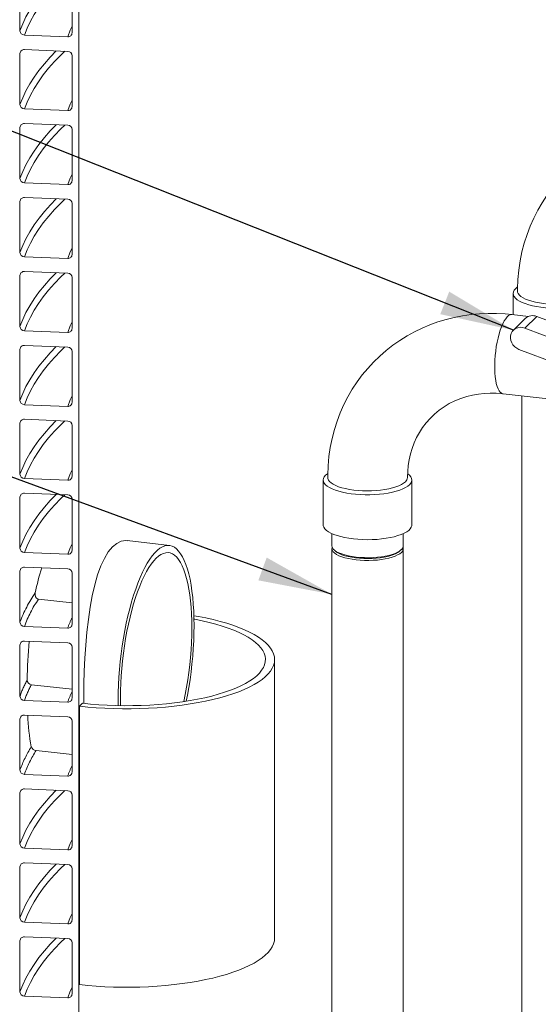
# Model space of a CAD drawing. Units: millimetres. Extents: x 91 to 5913, y 59 to 8240.
# Drawn here: x 3756 to 4107, y 4474 to 5141 of the extents above; entities that cross this region are included whole.
import ezdxf

# ---------------------------------------------------------------- set-up
doc = ezdxf.new("R2010")
doc.units = ezdxf.units.MM
doc.header["$LTSCALE"] = 20
doc.linetypes.add('SLD-Phantom', pattern=[12.7, 6.35, -1.27, 1.27, -1.27, 1.27, -1.27])
doc.linetypes.add('SLD-Solid', pattern=[0])
doc.layers.add('SLD-0', color=7, linetype='SLD-Solid')
doc.styles.get("Standard").update_dxf_attribs({"font": 'ARIAL.TTF'})
doc.dimstyles.new('SLDDIMSTYLE7', dxfattribs={"dimtxt": 0, "dimasz": 50, "dimexe": 0, "dimexo": 0.0625, "dimgap": 0, "dimtad": 0, "dimtih": 1, "dimtoh": 1, "dimdec": 0, "dimrnd": 1e-09, "dimzin": 0, "dimdsep": 46, "dimtxsty": 'Standard', "dimsah": 1, "dimcen": 0.09, "dimadec": 0, "dimazin": 0, "dimtfac": 50, "dimtdec": 0, "dimtofl": 0, "dimtmove": 0, "dimatfit": 3, "dimfxl": 0, "dimfrac": 2, "dimtolj": 1, "dimtzin": 0, "dimarcsym": 0})

msp = doc.modelspace()

# ---------------------------------------------------------------- linework, layer by layer
at = {"color": 7, "linetype": 'SLD-Solid', "lineweight": 0}
for p, q in [((3796.2661175, 5378.8101556), (3796.2661175, 3944.2541077)), ((3756.5425899, 5168.2652819), (3756.5425899, 5133.758477)), ((3791.7972308, 5132.3695496), (3791.7972308, 5166.8763546)), ((3759.5218673, 5130.8126564), (3788.817984, 5129.6584756)), ((3788.817984, 5119.7589114), (3759.5218673, 5120.9130922)), ((3756.5425899, 5118.2021314), (3756.5425899, 5083.6953264)), ((3791.7972308, 5082.306399), (3791.7972308, 5116.813204)), ((3759.5218673, 5080.7495058), (3788.817984, 5079.595325)), ((3756.5425899, 5068.1389808), (3756.5425899, 5033.6321758)), ((3788.817984, 5069.6957608), (3759.5218673, 5070.8499416)), ((3791.7972308, 5032.2432485), (3791.7972308, 5066.7500535)), ((3759.5218673, 5030.6863552), (3788.817984, 5029.5321744)), ((3788.817984, 5019.6326102), (3759.5218673, 5020.786791)), ((3756.5425899, 5018.0757178), (3756.5425899, 4983.5689128)), ((3791.7972308, 4982.1799855), (3791.7972308, 5016.6867905)), ((3759.5218673, 4980.6232046), (3788.817984, 4979.4690238)), ((3756.5425899, 4968.0125672), (3756.5425899, 4933.5057623)), ((3788.817984, 4969.5694597), (3759.5218673, 4970.7236405)), ((3791.7972308, 4932.1168349), (3791.7972308, 4966.6236399)), ((4090.3209953, 4955.7736117), (4090.3209953, 4941.4543604)), ((4100.7318461, 4940.2769568), (4089.5399428, 4941.5426517)), ((4098.5470366, 4938.8570041), (4090.5149451, 4930.9654769)), ((4143.3562141, 4926.1470078), (4106.2564076, 4940.2396126)), ((3759.5218673, 4930.5600541), (3788.817984, 4929.4058732)), ((4135.3241226, 4918.2554806), (4098.2243161, 4932.3480854)), ((3788.817984, 4919.5063091), (3759.5218673, 4920.6604899)), ((3756.5425899, 4917.9494167), (3756.5425899, 4883.4426117)), ((3791.7972308, 4882.0536843), (3791.7972308, 4916.5604893)), ((4094.2292317, 4917.9557704), (4119.6577863, 4908.2965421)), ((4083.4717502, 4887.8846958), (4126.2527185, 4883.0465863)), ((3759.5218673, 4880.4967911), (3788.817984, 4879.3426103)), ((4096.1709765, 4886.448563), (4096.1709765, 4286.3081231)), ((3756.5425899, 4867.8862661), (3756.5425899, 4833.3794611)), ((3788.817984, 4869.4431585), (3759.5218673, 4870.5973393)), ((3791.7972308, 4831.9905338), (3791.7972308, 4866.4973387)), ((3759.5218673, 4830.4336405), (3788.817984, 4829.2794597)), ((3961.8075599, 4829.5092059), (3961.8075599, 4799.0867115)), ((4021.8075526, 4799.0867093), (4021.8075526, 4829.5092037)), ((3788.817984, 4819.3800079), (3759.5218673, 4820.5341887)), ((3756.5425899, 4817.8231155), (3756.5425899, 4783.3163105)), ((3791.7972308, 4781.9273832), (3791.7972308, 4816.4341882)), ((3857.6648854, 4785.1836963), (3829.0504431, 4788.4197102)), ((3967.6575459, 4793.1540118), (3967.6575459, 4784.9445925)), ((4015.9575573, 4784.9445904), (4015.9575573, 4793.1540097)), ((3967.6575459, 4783.0589987), (3967.6575459, 4139.1204529)), ((3969.2172926, 4782.0984844), (3970.1527133, 4781.2734812)), ((4013.4623857, 4781.2734821), (4014.3978091, 4782.0984842)), ((4015.9575573, 4139.1204508), (4015.9575573, 4783.0589966)), ((3759.5218673, 4780.3704899), (3788.817984, 4779.2163091)), ((3756.5425899, 4767.7599649), (3756.5425899, 4733.2531599)), ((3788.817984, 4769.3168573), (3759.5218673, 4770.4710381)), ((3791.7972308, 4731.8642326), (3791.7972308, 4766.3710376)), ((3791.7972365, 4746.2340539), (3769.0538496, 4748.8061087)), ((3759.5218673, 4730.3073393), (3788.817984, 4729.1531585)), ((3756.5425899, 4717.6968143), (3756.5425899, 4683.1900094)), ((3788.817984, 4719.2537068), (3759.5218673, 4720.4078876)), ((3791.7972308, 4681.801082), (3791.7972308, 4716.307887)), ((3928.8849709, 4519.3666041), (3928.8849709, 4707.9284574)), ((3791.7972098, 4687.769526), (3764.2700878, 4690.8825745)), ((3759.5218673, 4680.2441888), (3788.817984, 4679.090008)), ((3796.7566332, 4676.3623529), (3798.7485916, 4678.3194514)), ((3796.7566332, 4487.8004996), (3796.7566332, 4676.3623529)), ((3756.5425899, 4667.6336638), (3756.5425899, 4633.1268588)), ((3788.817984, 4669.1905562), (3759.5218673, 4670.344737)), ((3791.7972308, 4631.7379314), (3791.7972308, 4666.2447364)), ((3791.7972568, 4643.5987336), (3767.5175048, 4646.3445363)), ((3759.5218673, 4630.1810382), (3788.817984, 4629.0268574)), ((3756.5425899, 4617.5705132), (3756.5425899, 4583.0637082)), ((3788.817984, 4619.1274056), (3759.5218673, 4620.2815864)), ((3791.7972308, 4581.6747809), (3791.7972308, 4616.1815859)), ((3759.5218673, 4580.1178876), (3788.817984, 4578.9637068)), ((3756.5425899, 4567.5073626), (3756.5425899, 4533.0005576)), ((3788.817984, 4569.064255), (3759.5218673, 4570.2184358)), ((3791.7972308, 4531.6116303), (3791.7972308, 4566.1184353)), ((3759.5218673, 4530.054737), (3788.817984, 4528.9005562)), ((3756.5425899, 4517.444212), (3756.5425899, 4482.937407)), ((3788.817984, 4519.0009921), (3759.5218673, 4520.1551729)), ((3791.7972308, 4481.5484797), (3791.7972308, 4516.0552847)), ((3759.5218673, 4479.9915865), (3788.817984, 4478.8374056))]:
    msp.add_line(p, q, dxfattribs=at)
at = {"color": 8, "linetype": 'SLD-Phantom', "lineweight": 0}
for p, q in [((3757.1780739, 5119.9231668), (3756.5425899, 5118.2021314)), ((3757.1780739, 5069.8600163), (3756.5425899, 5068.1389808)), ((3757.1780739, 5019.7967533), (3756.5425899, 5018.0757178)), ((3757.1780739, 4969.7336027), (3756.5425899, 4968.0125672)), ((4098.2243161, 4932.3480854), (4106.2564076, 4940.2396126)), ((3757.1780739, 4919.6704521), (3756.5425899, 4917.9494167)), ((3757.1780739, 4869.6073016), (3756.5425899, 4867.8862661)), ((3757.1780739, 4819.544151), (3756.5425899, 4817.8231155)), ((3757.1780739, 4769.4810004), (3756.5425899, 4767.7599649)), ((3757.1780739, 4719.4178498), (3756.5425899, 4717.6968143)), ((3757.1780739, 4619.2915487), (3756.5425899, 4617.5705132)), ((3757.1780739, 4569.2283981), (3756.5425899, 4567.5073626)), ((3757.1780739, 4519.1652475), (3756.5425899, 4517.444212))]:
    msp.add_line(p, q, dxfattribs=at)
at = {"color": 8, "linetype": 'SLD-Phantom', "lineweight": 0, "flags": 128}
for points in [[(3781.0983911, 5170.1262894), (3777.0729077, 5165.9803529), (3773.060055, 5161.4619332), (3769.4034375, 5156.9100438), (3766.1055416, 5152.3278079), (3763.1686193, 5147.7183659), (3760.5946923, 5143.0848787), (3758.3855369, 5138.4305141), (3756.5425899, 5133.758477)], [(3786.9745675, 5169.8947661), (3784.2801369, 5167.3124829), (3779.938091, 5162.8555239), (3775.9475733, 5158.3622022), (3772.3112808, 5153.8356003), (3769.0316823, 5149.2788244), (3766.111069, 5144.694991), (3763.5514431, 5140.0872424), (3761.3545716, 5135.4587371), (3759.5218673, 5130.8126564)], [(3791.7972311, 5136.7644926), (3790.5647262, 5134.0833082), (3788.817984, 5129.6584756)], [(3781.0983911, 5120.0631388), (3777.0729077, 5115.9172023), (3773.060055, 5111.3987826), (3769.4034375, 5106.8468932), (3766.1055416, 5102.2646574), (3763.1686193, 5097.6552153), (3760.5946923, 5093.0217281), (3758.3855369, 5088.3673635), (3756.5425899, 5083.6953264)], [(3786.9745675, 5119.8316155), (3784.2801369, 5117.2493323), (3779.938091, 5112.7923733), (3775.9475733, 5108.2990516), (3772.3112808, 5103.7724498), (3769.0316823, 5099.2156738), (3766.111069, 5094.6318404), (3763.5514431, 5090.0240918), (3761.3545716, 5085.3955865), (3759.5218673, 5080.7495058)], [(3791.7972311, 5086.7013421), (3790.5647262, 5084.0201577), (3788.817984, 5079.595325)], [(3781.0983911, 5069.9999882), (3777.0729077, 5065.8540517), (3773.060055, 5061.335632), (3769.4034375, 5056.7837426), (3766.1055416, 5052.2015068), (3763.1686193, 5047.5920647), (3760.5946923, 5042.9585775), (3758.3855369, 5038.3042129), (3756.5425899, 5033.6321758)], [(3786.9745675, 5069.7684649), (3784.2801369, 5067.1861817), (3779.938091, 5062.7292227), (3775.9475733, 5058.235901), (3772.3112808, 5053.7092992), (3769.0316823, 5049.1525232), (3766.111069, 5044.5686898), (3763.5514431, 5039.9609413), (3761.3545716, 5035.3324359), (3759.5218673, 5030.6863552)], [(3791.7972311, 5036.6381915), (3790.5647262, 5033.9570071), (3788.817984, 5029.5321744)], [(3781.0983911, 5019.9367253), (3777.1268316, 5015.8487162), (3773.1024181, 5011.322401), (3769.4354704, 5006.7624648), (3766.1284915, 5002.172047), (3763.1838637, 4997.5542922), (3760.6035111, 4992.9123893), (3758.3892343, 4988.2495298), (3756.5425899, 4983.5689128)], [(3786.9745675, 5019.7053143), (3784.3457628, 5017.1874467), (3779.9910423, 5012.7229203), (3775.9891193, 5008.2218559), (3772.3426535, 5003.6873613), (3769.054184, 4999.1225499), (3766.1260207, 4994.5305566), (3763.5600708, 4989.914554), (3761.3582287, 4985.277702), (3759.5218673, 4980.6232046)], [(3791.7972311, 4986.5750409), (3790.5671348, 4983.8993459), (3788.817984, 4979.4690238)], [(3781.0983911, 4969.8735747), (3777.0729077, 4965.7276381), (3773.060055, 4961.2092184), (3769.4034375, 4956.6573291), (3766.1055416, 4952.0750932), (3763.1686193, 4947.4656512), (3760.5946923, 4942.832164), (3758.3855369, 4938.1777993), (3756.5425899, 4933.5057623)], [(3786.9745675, 4969.6421638), (3784.2801369, 4967.0598806), (3779.938091, 4962.6029216), (3775.9475733, 4958.1095998), (3772.3112808, 4953.582998), (3769.0316823, 4949.026222), (3766.111069, 4944.4423886), (3763.5514431, 4939.8346401), (3761.3545716, 4935.2061348), (3759.5218673, 4930.5600541)], [(4083.4717502, 4887.8846958), (4083.3586169, 4887.9000953), (4082.4576671, 4888.2223353), (4081.6094947, 4888.8898836), (4080.8251541, 4889.8941573), (4080.1148712, 4891.2219384), (4079.4879004, 4892.8559071), (4078.9524235, 4894.7749928), (4078.5154158, 4896.9539047), (4078.1825746, 4899.364298), (4077.958242, 4901.9748108), (4077.8453384, 4904.751448), (4077.8453384, 4907.6580071), (4077.958242, 4910.6563873), (4078.1825746, 4913.7078259), (4078.5154158, 4916.772252), (4078.9524235, 4919.8098837), (4079.4879004, 4922.7810687), (4080.1148712, 4925.6471471), (4080.8251541, 4928.3706335), (4081.6094947, 4930.916136), (4082.4576671, 4933.2503424), (4083.3586169, 4935.3429482), (4084.3005907, 4937.1665584), (4085.2713135, 4938.697424), (4086.2581318, 4939.9156953), (4087.2481817, 4940.805474), (4088.2285513, 4941.3550857), (4089.1864627, 4941.5572585), (4089.5399428, 4941.5426517)], [(3791.7972311, 4936.5118903), (3790.5647262, 4933.8307059), (3788.817984, 4929.4058732)], [(3781.0983911, 4919.8104241), (3777.0729077, 4915.6644876), (3773.060055, 4911.1460679), (3769.4034375, 4906.5941785), (3766.1055416, 4902.0119427), (3763.1686193, 4897.4025006), (3760.5946923, 4892.7690134), (3758.3855369, 4888.1146488), (3756.5425899, 4883.4426117)], [(3786.9745675, 4919.5789008), (3784.2801369, 4916.9966176), (3779.938091, 4912.5396586), (3775.9475733, 4908.0463369), (3772.3112808, 4903.5197351), (3769.0316823, 4898.9629591), (3766.111069, 4894.3791257), (3763.5514431, 4889.7713771), (3761.3545716, 4885.1428718), (3759.5218673, 4880.4967911)], [(3791.7972311, 4886.4486274), (3790.5647262, 4883.767443), (3788.817984, 4879.3426103)], [(3781.0983911, 4869.7472735), (3777.0729077, 4865.601337), (3773.060055, 4861.0829173), (3769.4034375, 4856.5310279), (3766.1055416, 4851.9487921), (3763.1686193, 4847.33935), (3760.5946923, 4842.7058628), (3758.3855369, 4838.0514982), (3756.5425899, 4833.3794611)], [(3786.9745675, 4869.5157502), (3784.2801369, 4866.933467), (3779.938091, 4862.476508), (3775.9475733, 4857.9831863), (3772.3112808, 4853.4565845), (3769.0316823, 4848.8998085), (3766.111069, 4844.3159751), (3763.5514431, 4839.7082265), (3761.3545716, 4835.0797212), (3759.5218673, 4830.4336405)], [(3791.7972311, 4836.3854768), (3790.5647262, 4833.7042924), (3788.817984, 4829.2794597)], [(3781.0983911, 4819.684123), (3777.0729077, 4815.5381864), (3773.060055, 4811.0197667), (3769.4034375, 4806.4678773), (3766.1055416, 4801.8856415), (3763.1686193, 4797.2761994), (3760.5946923, 4792.6427122), (3758.3855369, 4787.9883476), (3756.5425899, 4783.3163105)], [(3786.9745675, 4819.4525996), (3784.2801369, 4816.8703164), (3779.938091, 4812.4133575), (3775.9475733, 4807.9200357), (3772.3112808, 4803.3934339), (3769.0316823, 4798.8366579), (3766.111069, 4794.2528245), (3763.5514431, 4789.645076), (3761.3545716, 4785.0165706), (3759.5218673, 4780.3704899)], [(3791.7972311, 4786.3223262), (3790.5647262, 4783.6411418), (3788.817984, 4779.2163091)], [(3757.1780739, 4669.3546992), (3757.048259, 4669.0139933), (3756.5425899, 4667.6336638)], [(3781.0983911, 4619.4315206), (3777.0729077, 4615.2855841), (3773.060055, 4610.7671644), (3769.4034375, 4606.215275), (3766.1055416, 4601.6330392), (3763.1686193, 4597.0235971), (3760.5946923, 4592.3901099), (3758.3855369, 4587.7357453), (3756.5425899, 4583.0637082)], [(3786.9745675, 4619.1999973), (3784.2801369, 4616.6177141), (3779.938091, 4612.1607551), (3775.9475733, 4607.6674334), (3772.3112808, 4603.1408316), (3769.0316823, 4598.5840556), (3766.111069, 4594.0002222), (3763.5514431, 4589.3924737), (3761.3545716, 4584.7639683), (3759.5218673, 4580.1178876)], [(3791.7972311, 4586.0697239), (3790.5647262, 4583.3885395), (3788.817984, 4578.9637068)], [(3781.0983911, 4569.3683701), (3777.0729077, 4565.2224335), (3773.060055, 4560.7040138), (3769.4034375, 4556.1521244), (3766.1055416, 4551.5698886), (3763.1686193, 4546.9604466), (3760.5946923, 4542.3269593), (3758.3855369, 4537.6725947), (3756.5425899, 4533.0005576)], [(3786.9745675, 4569.1368467), (3784.2801369, 4566.5545635), (3779.938091, 4562.0976046), (3775.9475733, 4557.6042828), (3772.3112808, 4553.077681), (3769.0316823, 4548.520905), (3766.111069, 4543.9370716), (3763.5514431, 4539.3293231), (3761.3545716, 4534.7008178), (3759.5218673, 4530.054737)], [(3791.7972311, 4536.0065733), (3790.5647262, 4533.3253889), (3788.817984, 4528.9005562)], [(3781.0983911, 4519.3052195), (3777.0729077, 4515.1592829), (3773.060055, 4510.6408632), (3769.4034375, 4506.0889739), (3766.1055416, 4501.506738), (3763.1686193, 4496.897296), (3760.5946923, 4492.2638088), (3758.3855369, 4487.6094441), (3756.5425899, 4482.937407)], [(3786.9745675, 4519.0736962), (3784.2801369, 4516.491413), (3779.938091, 4512.034454), (3775.9475733, 4507.5411322), (3772.3112808, 4503.0145304), (3769.0316823, 4498.4577544), (3766.111069, 4493.873921), (3763.5514431, 4489.2661725), (3761.3545716, 4484.6376672), (3759.5218673, 4479.9915865)], [(3791.7972311, 4485.9434227), (3790.5647262, 4483.2622383), (3788.817984, 4478.8374056)]]:
    msp.add_lwpolyline(points, dxfattribs=at)
at = {"color": 7, "linetype": 'SLD-Solid', "lineweight": 0, "flags": 128}
for points in [[(4218.0509027, 5067.7868852), (4213.3745211, 5068.2461933), (4207.6126647, 5068.5397647), (4201.8444316, 5068.5586189), (4196.0847062, 5068.2997163), (4190.3483358, 5067.7606361), (4184.6500324, 5066.9399244), (4179.00441, 5065.8369879), (4173.4258954, 5064.4519865), (4167.9287941, 5062.7859334), (4162.5272339, 5060.8403791), (4157.2351319, 5058.6178604), (4152.0661662, 5056.121341), (4147.0338465, 5053.3547502), (4142.1514201, 5050.3224523), (4137.4318575, 5047.0294413), (4132.8879227, 5043.4814617), (4128.5320937, 5039.6846536), (4124.3766136, 5035.6458947), (4120.43342, 5031.3727926), (4116.7144228, 5026.8735358), (4113.2310237, 5022.1568197), (4109.9941256, 5017.2320497), (4107.0144714, 5012.1090933), (4104.3023235, 5006.7982908), (4101.867591, 5001.3106492), (4099.719792, 4995.6578682), (4097.867955, 4989.8521103), (4096.3206694, 4983.9061833), (4095.0860448, 4977.8332551), (4094.1716436, 4971.6469315), (4093.5845524, 4965.3613764), (4093.3313769, 4958.9907451), (4093.3482917, 4957.4038051)], [(4093.3496016, 4960.1521522), (4093.1201367, 4959.9914806), (4091.9114925, 4958.9864474), (4091.0359231, 4957.9437415), (4090.5037084, 4956.8755964), (4090.3210474, 4955.7945339), (4090.4901312, 4954.7132199), (4091.0089296, 4953.6443464), (4091.8713943, 4952.6004304), (4093.067425, 4951.5937181), (4094.5829751, 4950.6360103), (4096.4002706, 4949.738538), (4098.4980109, 4948.9118191), (4100.8516073, 4948.1655526), (4103.4334494, 4947.5084787), (4106.2133091, 4946.9483114), (4109.1585556, 4946.4916102), (4112.2346727, 4946.1437314), (4115.4055923, 4945.908754), (4118.634146, 4945.7894284), (4121.2215248, 4945.7781177)], [(4093.3209794, 4957.4046497), (4093.3924129, 4956.7524477), (4093.7916506, 4955.733507), (4094.5367613, 4954.7363738), (4095.6180057, 4953.7740505), (4097.0212782, 4952.8590843), (4098.7283214, 4952.0034061), (4100.716841, 4951.2181652), (4102.960914, 4950.5136051), (4105.4313255, 4949.898899), (4108.0958355, 4949.3820725), (4110.9197236, 4948.9698585), (4113.8661792, 4948.6676314), (4116.8967758, 4948.4793331), (4119.9720076, 4948.4074118), (4122.8778775, 4948.4471102)], [(4089.5374674, 4941.5224794), (4084.8610905, 4941.9817921), (4079.0992341, 4942.2753636), (4073.3309963, 4942.294213), (4067.5712709, 4942.0353105), (4061.8349005, 4941.4962303), (4056.1366018, 4940.6755233), (4050.4909794, 4939.5725867), (4044.91246, 4938.1875807), (4039.4153588, 4936.5215275), (4034.0137986, 4934.5759733), (4028.7217013, 4932.3534592), (4023.5527308, 4929.8569352), (4018.5204159, 4927.0903491), (4013.6379848, 4924.0580464), (4008.9184221, 4920.7650355), (4004.3744874, 4917.2170559), (4000.0186584, 4913.4202477), (3995.8631782, 4909.3814888), (3991.9199846, 4905.1083867), (3988.2009874, 4900.6091299), (3984.7175884, 4895.8924139), (3981.4806951, 4890.9676485), (3978.5010408, 4885.8446922), (3975.7888881, 4880.5338849), (3973.3541556, 4875.0462434), (3971.2063614, 4869.3934671), (3969.3545196, 4863.5877045), (3967.8072389, 4857.6417822), (3966.5726142, 4851.568854), (3965.658213, 4845.3825304), (3965.071117, 4839.0969706), (3964.8179463, 4832.726344), (3964.8348611, 4831.139404)], [(4098.2243161, 4932.3480854), (4096.6306949, 4932.779616), (4095.0194277, 4932.8777657), (4093.4609221, 4932.6382809), (4092.0232997, 4932.0715529), (4090.7693832, 4931.2025086), (4089.7539874, 4930.0688941), (4089.0214848, 4928.720426), (4088.6038795, 4927.2160871), (4088.5194384, 4925.6214713), (4088.7718445, 4924.0062945), (4089.3500629, 4922.4412626), (4090.2288275, 4920.9946448), (4091.3697348, 4919.7296775), (4092.7229162, 4918.7017897), (4094.2292317, 4917.9557704)], [(4018.8136613, 4831.145293), (4018.8079053, 4831.3618404), (4018.9423519, 4835.3644875), (4019.3215213, 4839.3349679), (4019.9483083, 4843.2587216), (4020.8251392, 4847.1214905), (4021.9540862, 4850.9090467), (4023.3369385, 4854.6073128), (4024.9752175, 4858.2018926), (4026.8700415, 4861.6779137), (4029.0217783, 4865.0195578), (4031.4297503, 4868.2100603), (4034.091575, 4871.2315175), (4037.0027232, 4874.0652694), (4040.1558441, 4876.6918547), (4043.5387481, 4879.0907087), (4047.1384413, 4881.2442266), (4050.9401058, 4883.1361069), (4054.927543, 4884.7521345), (4059.0837891, 4886.0796894), (4062.9225941, 4887.0124819), (4066.8425499, 4887.6960628), (4070.8296394, 4888.1298333), (4074.8699643, 4888.3131958), (4078.9493841, 4888.2465471), (4083.0533848, 4887.9306757), (4083.4685409, 4887.8738301)], [(3964.836171, 4833.8877511), (3964.6067061, 4833.7270794), (3963.3980572, 4832.7220416), (3962.5224926, 4831.6793404), (3961.9902778, 4830.6111952), (3961.807612, 4829.5301281), (3961.9767007, 4828.4488188), (3962.4954942, 4827.3799406), (3963.3579637, 4826.3360293), (3964.5539897, 4825.3293122), (3966.0695397, 4824.3716044), (3967.8868352, 4823.4741321), (3969.9845803, 4822.6474179), (3972.3381719, 4821.9011468), (3974.9200188, 4821.2440775), (3977.6998737, 4820.6839056), (3980.6451202, 4820.2272044), (3983.7212373, 4819.8793256), (3986.892157, 4819.6443482), (3990.1207154, 4819.5250273), (3993.3690441, 4819.5227606), (3996.5990639, 4819.6375799), (3999.7729046, 4819.8681292), (4002.8533624, 4820.2117135), (4005.8043148, 4820.6643035), (4008.5911741, 4821.2205951), (4011.1812507, 4821.8740572), (4013.5442073, 4822.6170377), (4015.652305, 4823.4408194), (4017.4808526, 4824.3357534), (4019.0083971, 4825.2913365), (4020.2170412, 4826.2963696), (4020.2170412, 4826.2963696)], [(3964.8075441, 4831.1402438), (3964.8789776, 4830.4880418), (3965.2782152, 4829.4691012), (3966.023326, 4828.4719679), (3967.1045704, 4827.5096447), (3968.5078476, 4826.5946832), (3970.214886, 4825.7390002), (3972.2034056, 4824.9537594), (3974.4474787, 4824.2491992), (3976.9178949, 4823.6344978), (3979.5824049, 4823.1176714), (3982.406293, 4822.7054574), (3985.3527486, 4822.4032303), (3988.3833404, 4822.2149272), (3991.4585723, 4822.143006), (3994.5383628, 4822.1884063), (3997.5825496, 4822.3505353), (4000.5514453, 4822.6272724), (4003.4063616, 4823.0150201), (4006.1100616, 4823.5087163), (4008.6272984, 4824.1019301), (4010.9252832, 4824.7869196), (4012.9740258, 4825.5547659), (4014.7468268, 4826.3954545), (4016.2205999, 4827.2980216), (4017.3760864, 4828.2507038)], [(4020.2170412, 4826.2963696), (4021.0926106, 4827.3390755), (4021.6248395, 4828.4072191), (4021.8074864, 4829.4882831), (4021.6384166, 4830.5695955), (4021.1195901, 4831.6384722), (4020.2571254, 4832.6823882), (4019.0611087, 4833.6890989), (4019.0445718, 4833.701066)], [(3961.8075599, 4799.0867115), (3961.848205, 4798.5662192), (3962.1926721, 4797.4895396), (3962.8843201, 4796.4315927), (3963.915087, 4795.4047719), (3965.272843, 4794.4211227), (3966.9417178, 4793.4921696), (3968.90209, 4792.6288123), (3971.1310502, 4791.8411632), (3973.6024048, 4791.1384577), (3976.2871926, 4790.5289434), (3979.1539418, 4790.0197619), (3982.1690413, 4789.6168805)], [(3982.1690413, 4789.6168805), (3985.2971449, 4789.3250257), (3988.5015896, 4789.1476144), (3991.7447817, 4789.0867321), (3994.9887096, 4789.143095), (3998.195349, 4789.3160309), (4001.3270971, 4789.6035191), (4004.3472293, 4790.0021914), (4007.2203479, 4790.50737), (4009.9127648, 4791.1131352), (4012.3929215, 4791.8123819), (4014.6317256, 4792.5969188), (4016.6029382, 4793.4575391), (4018.2834493, 4794.3841527), (4019.6535528, 4795.3659016), (4020.6971892, 4796.3912739), (4021.4021215, 4797.4482471), (4021.7600842, 4798.5244333), (4021.8075526, 4799.0867093)], [(3799.7656865, 4678.2270393), (3799.7161804, 4682.6118101), (3799.7913045, 4691.1895095), (3800.0353761, 4699.9662876), (3800.451139, 4708.808143), (3801.0483758, 4717.6795502), (3801.8330759, 4726.4160867), (3802.8295709, 4735.0051396), (3804.044701, 4743.2939414), (3805.4810807, 4751.1286572), (3807.1715616, 4758.4952973), (3809.1085351, 4765.2524029), (3811.2777446, 4771.2690424), (3813.6723546, 4776.4534074), (3816.2866635, 4780.7908883), (3819.0793924, 4784.1962022), (3821.9978741, 4786.5994688), (3825.0377231, 4788.035785), (3828.1341426, 4788.4803021), (3829.0497582, 4788.315025)], [(3823.0039938, 4676.7232235), (3822.9722862, 4680.4375207), (3823.0296835, 4685.5316421), (3823.2016193, 4690.7159316), (3823.4873229, 4695.9670411), (3823.885523, 4701.2615808), (3824.3944389, 4706.5758845), (3825.0117964, 4711.8862511), (3825.7348403, 4717.1689565), (3826.5603391, 4722.4004826), (3827.4846088, 4727.5572043), (3828.5035201, 4732.6164077), (3829.6125202, 4737.5552997), (3830.8066588, 4742.3518207), (3832.0806013, 4746.9846576), (3833.4286592, 4751.4330484), (3834.8448096, 4755.6771392), (3836.3227295, 4759.6980173), (3837.8558182, 4763.4776212), (3839.4372271, 4766.9992193), (3841.059894, 4770.2468818), (3842.7165714, 4773.2062948), (3844.3998609, 4775.8641203), (3846.1022442, 4778.2085882), (3847.8161176, 4780.2291934), (3849.533827, 4781.9168424), (3851.2477003, 4783.2639971), (3852.9500836, 4784.2647112), (3854.6333732, 4784.9145484), (3856.2900505, 4785.2105053), (3857.9127175, 4785.1513823), (3859.4941264, 4784.7372515), (3861.027215, 4783.9701658), (3862.505135, 4782.8533993), (3863.9212854, 4781.3920431), (3865.2693432, 4779.592585), (3866.5432858, 4777.4630444), (3867.7374243, 4775.0130048), (3868.8464244, 4772.2532973), (3869.8653358, 4769.1962539), (3870.7896054, 4765.8557214), (3871.6151042, 4762.2462999), (3872.3381481, 4758.3843754), (3872.9555056, 4754.2871158), (3873.4644215, 4749.9728315), (3873.8626217, 4745.4607548), (3874.1483252, 4740.7710525), (3874.3202611, 4735.9246168), (3874.3776584, 4730.9432812), (3874.3202611, 4725.8490474), (3874.1483252, 4720.664758), (3873.8626217, 4715.4136484), (3873.4644215, 4710.1191087), (3872.9555056, 4704.804805), (3872.3381481, 4699.4944384), (3871.6151042, 4694.2117331), (3870.7896054, 4688.9803193), (3869.8653358, 4683.8234852), (3869.0375509, 4679.6712574)], [(3967.6575459, 4784.9445925), (3967.6726734, 4784.6596234), (3967.9517033, 4783.6919896), (3968.5786041, 4782.7426224), (3969.5442058, 4781.825362), (3970.8344682, 4780.9535927), (3972.43059, 4780.1400096), (3974.3092332, 4779.3964993), (3976.4430847, 4778.733887), (3978.8009487, 4778.1618429), (3981.3484841, 4777.6887089), (3984.048551, 4777.321376), (3986.8617515, 4777.0652123), (3989.7470781, 4776.9239426), (3992.6624509, 4776.8996352), (3995.5653475, 4776.9926404), (3998.4134586, 4777.2016011), (4001.1652352, 4777.5234793), (4003.7805572, 4777.9535652), (4006.2212875, 4778.4856027), (4008.4518234, 4779.1118218), (4010.4396505, 4779.8230962), (4012.1557877, 4780.6090556), (4013.5751944, 4781.4582387), (4014.6771884, 4782.3582563)], [(3967.8237636, 4784.0018021), (3967.7455958, 4783.7458205), (3967.6726734, 4782.7740296), (3967.9517033, 4781.8063958), (3968.5786041, 4780.8570286), (3969.5442058, 4779.9397682), (3970.8344682, 4779.0679989), (3972.43059, 4778.2544158), (3974.3092332, 4777.5109055), (3976.4430847, 4776.8482932), (3978.8009487, 4776.2762491), (3981.3484841, 4775.8031151), (3984.048551, 4775.4357822), (3986.8617515, 4775.1796184), (3989.7470781, 4775.0383488), (3992.6624509, 4775.0140414), (3995.5653475, 4775.1070466), (3998.4134586, 4775.3160072), (4001.1652352, 4775.6378855), (4003.7805572, 4776.0679714), (4006.2212875, 4776.6000089), (4008.4518234, 4777.226228), (4010.4396505, 4777.9375024), (4012.1557877, 4778.7234618), (4013.5751944, 4779.5726449), (4014.6771884, 4780.4726625)], [(3970.1527133, 4781.2734812), (3971.2068353, 4780.4814401), (3972.6607599, 4779.6642584), (3974.4049591, 4778.9128318), (3976.4129722, 4778.2385449), (3978.6543569, 4777.6516225), (3981.0951154, 4777.1609604), (3983.6982581, 4776.773999), (3986.4243243, 4776.4966014), (3989.2320127, 4776.3329768), (3992.0787455, 4776.2856009), (3994.9213515, 4776.3551915), (3997.7167627, 4776.5406973), (4000.4225902, 4776.8393066), (4002.9978312, 4777.2464932), (4005.4034353, 4777.7560781), (4007.6029386, 4778.3603415), (4009.563006, 4779.0501242), (4011.25392, 4779.8149658), (4012.6500395, 4780.643279), (4013.4623857, 4781.2734821)], [(3824.546576, 4681.98426), (3824.6028244, 4686.8713511), (3824.7713084, 4691.8463477), (3825.051243, 4696.8857755), (3825.4413212, 4701.9662092), (3825.9397261, 4707.0641721), (3826.5441334, 4712.1555766), (3827.2517257, 4717.2168621), (3828.059202, 4722.2244425), (3828.962798, 4727.154951), (3829.9583021, 4731.9853677), (3831.0410714, 4736.693261), (3832.2060589, 4741.256476), (3833.4478319, 4745.6539403), (3834.7605999, 4749.8650168), (3836.1382445, 4753.870207), (3837.5743408, 4757.6507232), (3839.0621924, 4761.1889716), (3840.594864, 4764.4683603), (3842.1652089, 4767.4738879), (3843.7659049, 4770.1911671), (3845.3894892, 4772.6078083), (3847.0283922, 4774.7124406), (3848.6749723, 4776.4953082), (3850.3215523, 4777.9479693), (3851.9604553, 4779.0637803), (3853.5840397, 4779.8374812), (3855.1847356, 4780.2655684), (3856.7550806, 4780.3457675), (3858.2877522, 4780.0780774), (3859.7756037, 4779.4634563), (3861.2117001, 4778.5048685), (3862.5893447, 4777.2067489), (3863.9021126, 4775.5752606), (3865.1438856, 4773.6178793), (3866.3088731, 4771.3438639), (3867.3916425, 4768.7636118), (3868.3871465, 4765.8893598), (3869.2907426, 4762.7344169), (3870.0982188, 4759.3135268), (3870.8058111, 4755.6426596), (3871.4102184, 4751.7389151), (3871.9086234, 4747.6203175), (3872.2987015, 4743.3063872), (3872.5786362, 4738.8170307), (3872.7471202, 4734.1731051), (3872.8033685, 4729.3965419), (3872.7471202, 4724.5093385), (3872.5786362, 4719.5344542), (3872.2987015, 4714.4950264), (3871.9086234, 4709.4144803), (3871.4102184, 4704.3166298), (3870.8058111, 4699.225113), (3870.0982188, 4694.1638275), (3869.2907426, 4689.156247), (3868.3871465, 4684.2257385), (3867.3967124, 4679.4186229)], [(3769.0538496, 4748.8061087), (3769.0102188, 4748.8115047), (3768.3820581, 4748.9984836), (3767.7160474, 4749.4828464), (3767.1253301, 4750.4009564), (3766.825366, 4751.9161607), (3766.9254241, 4753.0124234)], [(3796.7566332, 4676.3623529), (3802.4230297, 4675.783358), (3808.1824099, 4675.3172708), (3814.014481, 4674.9657358), (3819.8987786, 4674.7299817), (3825.814681, 4674.6108351), (3831.7413177, 4674.6087236), (3837.6579476, 4674.7236455), (3843.5437716, 4674.9552018), (3849.3780996, 4675.302575), (3855.140435, 4675.7645504), (3860.8105552, 4676.339502), (3866.3685305, 4677.0254115), (3871.7948514, 4677.8198697), (3877.0704383, 4678.7200854), (3882.1767756, 4679.7228942), (3887.0959312, 4680.8247775), (3891.8106199, 4682.0218626), (3896.3042593, 4683.3099471), (3900.5611017, 4684.6845045), (3904.5661922, 4686.1407053), (3908.3054242, 4687.6734399), (3911.7657246, 4689.2773159), (3914.9348557, 4690.9467102), (3917.8017728, 4692.6757494), (3920.3563364, 4694.4583674), (3922.5896196, 4696.2882981), (3924.4937599, 4698.1591153), (3926.0620693, 4700.064248), (3927.2890562, 4701.997002), (3928.1703656, 4703.9505941), (3928.7029702, 4705.9181538), (3928.8849125, 4707.89278), (3928.715639, 4709.8675285), (3928.1956799, 4711.8354681), (3927.3269022, 4713.7896831), (3926.112357, 4715.7233075), (3924.5562778, 4717.6295552), (3922.6641522, 4719.5017278), (3920.4426274, 4721.3332462), (3917.8995101, 4723.117681), (3915.0437168, 4724.8487653), (3911.8852932, 4726.5204144), (3908.4353227, 4728.1267592), (3904.7059363, 4729.6621555), (3900.7102137, 4731.1212114), (3896.4622024, 4732.4988055), (3891.9768287, 4733.7900923), (3887.2698695, 4734.9905366), (3882.357781, 4736.09593), (3877.2579055, 4737.1023785), (3874.2733096, 4737.6304944)], [(3798.7485916, 4678.3194514), (3804.2740165, 4677.7572015), (3809.8928008, 4677.3094034), (3815.5836324, 4676.9777515), (3821.3249164, 4676.7635078), (3827.0948837, 4676.6674844), (3832.8716491, 4676.6900401), (3838.6332645, 4676.8310998), (3844.3579316, 4677.0901182), (3850.0238856, 4677.4661183), (3855.6096582, 4677.9576729), (3861.0940571, 4678.5629142), (3866.4562763, 4679.2795508), (3871.6759862, 4680.1048621), (3876.7333547, 4681.0357198), (3881.6092362, 4682.0685878), (3886.2851089, 4683.1995536), (3890.7432287, 4684.4243245), (3894.9667173, 4685.7382529), (3898.939523, 4687.136359), (3902.646583, 4688.613336), (3906.0738542, 4690.1635806), (3909.2083332, 4691.781212), (3912.0380835, 4693.4600991), (3914.5524311, 4695.1938671), (3916.74182, 4696.9759409), (3918.5979245, 4698.7995629), (3920.1137036, 4700.6578154), (3921.2834283, 4702.5436471), (3922.1026788, 4704.4499021), (3922.5682885, 4706.3693566), (3922.678537, 4708.294724), (3922.4330084, 4710.2187002), (3921.8326171, 4712.1339902), (3920.8796291, 4714.0333275), (3919.5776917, 4715.9095046), (3917.9317142, 4717.7554099), (3915.9479414, 4719.5640377), (3913.6339291, 4721.3285266), (3910.9984152, 4723.0421869), (3908.0514267, 4724.6985137), (3904.8041302, 4726.2912245), (3901.2688527, 4727.8142807), (3897.4590023, 4729.2619018), (3893.3890095, 4730.6286004), (3889.0743629, 4731.9091869), (3884.5313645, 4733.098807), (3879.7772949, 4734.1929494), (3874.8301755, 4735.1874597), (3874.3343225, 4735.2796643)], [(3824.6157602, 4676.6941888), (3824.6028244, 4677.2075845), (3824.546576, 4681.98426)], [(3796.7566332, 4487.8004996), (3802.4230297, 4487.2215047), (3808.1824099, 4486.7554175), (3814.014481, 4486.4038825), (3819.8987786, 4486.1681284), (3825.814681, 4486.0489819), (3831.7413177, 4486.0468703), (3837.6579476, 4486.1617922), (3843.5437716, 4486.3933486), (3849.3780996, 4486.7407217), (3855.140435, 4487.2026971), (3860.8105552, 4487.7776487), (3866.3685305, 4488.4635583), (3871.7948514, 4489.2580164), (3877.0704383, 4490.1582321), (3882.1767756, 4491.1610409), (3887.0959312, 4492.2629242), (3891.8106199, 4493.4600093), (3896.3042593, 4494.7480938), (3900.5611017, 4496.1226513), (3904.5661922, 4497.578852), (3908.3054242, 4499.1115866), (3911.7657246, 4500.7154626), (3914.9348557, 4502.3848569), (3917.8017728, 4504.1138961), (3920.3563364, 4505.8965142), (3922.5896196, 4507.7264449), (3924.4937599, 4509.597262), (3926.0620693, 4511.5023948), (3927.2890562, 4513.4351488), (3928.1703656, 4515.3887408), (3928.7029702, 4517.3563005), (3928.8849125, 4519.3309267), (3928.8849709, 4519.3666041)]]:
    msp.add_lwpolyline(points, dxfattribs=at)
at = {"color": 7, "linetype": 'SLD-Solid', "lineweight": 0}
for centre, radius, start, end in [((3759.5861767, 5133.8571636), 3.0451864, 181.857134228, 268.7899147989), ((3789.0209079, 5132.4279892), 2.7769378, 265.8093917767, 358.7941441924), ((3759.3189114, 5118.1435799), 2.7769389, 85.808732677, 178.7918346423), ((3788.7537695, 5116.714528), 3.0450605, 1.8570106958, 88.7916518111), ((3759.5861767, 5083.7940131), 3.0451864, 181.857134228, 268.7899147989), ((3789.0209079, 5082.3648386), 2.7769378, 265.8093917767, 358.7941441924), ((3759.3189702, 5068.0803647), 2.776999, 85.8100395574, 178.7905277619), ((3788.7537019, 5066.6513091), 3.0451303, 1.8582547833, 88.7904077235), ((3759.5861767, 5033.7308625), 3.0451864, 181.857134228, 268.7899147989), ((3789.0209079, 5032.301688), 2.7769378, 265.8093917767, 358.7941441924), ((3759.318969, 5018.0172178), 2.7769954, 85.8100109599, 178.7929211559), ((3788.7537049, 5016.5881653), 3.0451235, 1.8560154075, 88.7904611966), ((3759.5861797, 4983.6677187), 3.0451932, 181.8593736596, 268.7898612692), ((3789.0209068, 4982.2385411), 2.7769414, 265.8094203123, 358.7917508586), ((3759.318969, 4967.9540672), 2.7769954, 85.8100109599, 178.7929211559), ((3788.7537049, 4966.5250147), 3.0451235, 1.8560154075, 88.7904611966), ((4103.4676537, 4933.6047153), 7.1971529, 67.2022022912, 133.1326221752), ((3759.5861122, 4933.6044998), 3.0451235, 181.8581295768, 268.791105352), ((3789.0209656, 4932.1753259), 2.7768813, 265.8081134333, 358.7930577376), ((3759.319073, 4917.8908024), 2.7771018, 85.8123220347, 178.7906100812), ((3788.7535842, 4916.4617421), 3.045248, 1.8582368999, 88.7882397042), ((3759.5863464, 4883.5414699), 3.0453615, 181.8602565184, 268.7867925085), ((3789.0207611, 4882.1122853), 2.7770881, 265.8126570246, 358.7908789445), ((3759.319073, 4867.8276518), 2.7771018, 85.8123220346, 178.7906100812), ((3788.7535842, 4866.3985915), 3.045248, 1.8582368999, 88.7882397042), ((3759.5863464, 4833.4783193), 3.0453615, 181.8602565184, 268.7867925085), ((3789.0207611, 4832.0491347), 2.7770881, 265.8126570246, 358.7908789445), ((4014.7121884, 4831.3696939), 4.1017621, 310.5003045578, 356.7997703819), ((3759.319073, 4817.7645012), 2.7771018, 85.8123220346, 178.7906100812), ((3788.7535842, 4816.3354409), 3.045248, 1.8582368999, 88.7882397042), ((3759.5863464, 4783.4151687), 3.0453615, 181.8602565184, 268.7867925085), ((3789.0207611, 4781.9859841), 2.7770881, 265.8126570246, 358.7908789445), ((4012.3251718, 4785.1327173), 3.6372538, 310.2892190548, 357.0352115658), ((4012.6501619, 4783.0530502), 3.2813468, 308.1514475018, 16.8062573523), ((3759.319073, 4767.7013507), 2.7771018, 85.8123220346, 178.7906100812), ((3881.6619088, 4732.2243146), 116.604487, 161.0944886056, 169.7304788437), ((3788.7535842, 4766.2722903), 3.045248, 1.8582368999, 88.7882397042), ((3759.5862974, 4733.3519687), 3.045311, 181.8593556911, 268.7876933359), ((3789.020804, 4731.9227864), 2.7770442, 265.8117028831, 358.791833086), ((3759.319073, 4717.6382001), 2.7771018, 85.8123220346, 178.7906100812), ((4185.185642, 4687.3812429), 423.8044382, 175.5472344622, 179.0910213221), ((3788.7535842, 4716.2091398), 3.045248, 1.8582368999, 88.7882397041), ((3764.6562104, 4694.081112), 3.2217592, 179.5844415969, 263.1166471033), ((3759.5862974, 4683.2888181), 3.045311, 181.8593556911, 268.7876933358), ((3789.020804, 4681.8596358), 2.7770442, 265.8117028832, 358.791833086), ((3759.3191159, 4667.5750023), 2.7771457, 85.8132762445, 178.7896558713), ((3912.2273655, 4676.0884504), 150.5324132, 182.2210398386, 190.4572167241), ((3788.7535353, 4666.1459397), 3.0452985, 1.859137659, 88.7873389451), ((3767.7134956, 4650.1029828), 3.7635531, 200.7982508493, 267.0149142732), ((3759.5862974, 4633.2256675), 3.045311, 181.8593556911, 268.7876933358), ((3789.020804, 4631.7964852), 2.7770442, 265.8117028832, 358.7918330859), ((3759.3191159, 4617.5118518), 2.7771457, 85.8132762445, 178.7896558713), ((3788.7535353, 4616.0827891), 3.0452985, 1.859137659, 88.7873389451), ((3759.5862974, 4583.1625169), 3.045311, 181.8593556911, 268.7876933358), ((3789.020804, 4581.7333346), 2.7770442, 265.8117028832, 358.791833086), ((3759.3191159, 4567.4487012), 2.7771457, 85.8132762445, 178.7896558713), ((3788.7535353, 4566.0196385), 3.0452985, 1.859137659, 88.7873389451), ((3759.5861767, 4533.0992443), 3.0451864, 181.857134228, 268.7899147989), ((3789.0209079, 4531.6700698), 2.7769378, 265.8093917767, 358.7941441924), ((3759.3189114, 4517.3856606), 2.7769389, 85.808732677, 178.7918346423), ((3788.7537695, 4515.9566087), 3.0450605, 1.8570106958, 88.7916518111), ((3759.5861767, 4483.0360937), 3.0451864, 181.857134228, 268.7899147989), ((3789.0209079, 4481.6069193), 2.7769378, 265.8093917767, 358.7941441924)]:
    msp.add_arc(centre, radius, start, end, dxfattribs=at)
at = {"color": 8, "linetype": 'SLD-Phantom', "lineweight": 0}
for centre, radius, start, end in [((3834.5086082, 4704.8921648), 82.9641251, 144.5485536588, 160.0105876908), ((3836.2211894, 4702.4911643), 81.5875334, 145.4119655074, 160.0660538019), ((3854.8661003, 4705.63957), 70.1087906, 154.103669772, 160.4039170114), ((3828.5796041, 4657.4560235), 76.4955518, 151.3738429014, 160.3416045971), ((3831.0258393, 4654.7087168), 75.926796, 151.5474552924, 160.34735625), ((3854.5370555, 4655.7143737), 69.7525385, 154.0875645696, 160.4200222137), ((3831.6175978, 4606.0844732), 79.7969137, 147.6639035005, 160.1907314375), ((3834.5903562, 4603.1060835), 79.8018246, 147.1921847187, 160.1671451407), ((3855.0968576, 4605.4165222), 70.3586314, 154.1148669655, 160.3927198178)]:
    msp.add_arc(centre, radius, start, end, dxfattribs=at)

# ---------------------------------------------------------------- leaders
at = {"layer": 'SLD-0'}
for points in [[(4090.5149494, 4930.9655169), (3440.6961489, 5188.8353544)], [(3967.6575502, 4752.0657055), (3448.2626425, 4942.3003635)]]:
    msp.add_leader(points, dimstyle='SLDDIMSTYLE7', dxfattribs=at)

doc.saveas('drawing.dxf')
